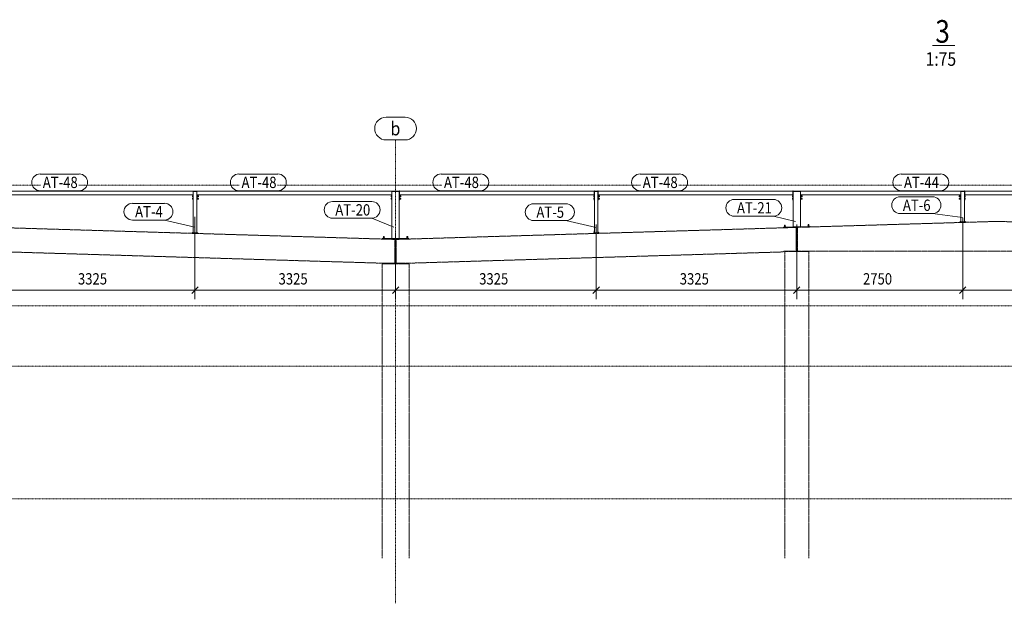
# Model space of a CAD drawing. Units: millimetres. Extents: x 138 to 181374, y 52 to 9889.
# Drawn here: x 16575 to 32896, y 217 to 9889 of the extents above; entities that cross this region are included whole.
import ezdxf

# ---------------------------------------------------------------- set-up
doc = ezdxf.new("R2010")
doc.units = ezdxf.units.MM
for name, pattern in [('XKITLINE00', [0]), ('XKITLINE01', [4, 1, -1, 1, -1]), ('XKITLINE04', [3, 0.5, -0.5, 0.5, -0.5, 0.5, -0.5])]:
    doc.linetypes.add(name, pattern=pattern)
for name, color, linetype, lineweight in [('Jiný typ objektu', 7, 'Continuous', 0), ('Kóta', 4, 'Continuous', 0), ('Mřížka', 4, 'Continuous', 0), ('Položka', 2, 'Continuous', 0), ('Značka prvku', 2, 'Continuous', 0), ('Šroub', 3, 'Continuous', 0)]:
    doc.layers.add(name, color=color, linetype=linetype, lineweight=lineweight)
doc.styles.add('ARIAL', font='arial.ttf')
doc.styles.add('ARIAL_BOLD', font='arialbd.ttf')
doc.styles.add('ARIAL_CE', font='arial.ttf')
doc.styles.add('ARIAL_NARROW', font='ARIALN.TTF')

# ---------------------------------------------------------------- blocks, each defined once
blk = doc.blocks.new('*A3')
at = {"layer": 'Mřížka', "color": 1, "linetype": 'XKITLINE01', "lineweight": 0}
for p, q in [((14199, 7146), (16921, 7146)), ((17554, 7146), (20216, 7146)), ((20849, 7146), (23571, 7146)), ((24204, 7146), (26866, 7146)), ((27499, 7146), (31196, 7146)), ((31829, 7146), (33916, 7146))]:
    blk.add_line(p, q, dxfattribs=at)
blk = doc.blocks.new('*A4')
at = {"layer": 'Mřížka', "color": 1, "linetype": 'XKITLINE01', "lineweight": 0}
blk.add_line((1756, 5146), (63636, 5146), dxfattribs=at)
blk = doc.blocks.new('*A5')
at = {"layer": 'Mřížka', "color": 1, "linetype": 'XKITLINE01', "lineweight": 0}
blk.add_line((1756, 4146), (63636, 4146), dxfattribs=at)
blk = doc.blocks.new('*A6')
at = {"layer": 'Mřížka', "color": 1, "linetype": 'XKITLINE01', "lineweight": 0}
blk.add_line((1756, 1946), (44151, 1946), dxfattribs=at)
blk = doc.blocks.new('*A61')
at = {"layer": 'Jiný typ objektu', "color": 2, "linetype": 'XKITLINE00', "lineweight": 0}
for p, q in [((32075, 9462), (31707, 9462)), ((31707, 9462), (32075, 9462))]:
    blk.add_line(p, q, dxfattribs=at)
at = {"layer": 'Jiný typ objektu', "color": 7, "style": 'ARIAL_BOLD', "width": 0.85}
for s, height, p in [('3', 375, (31752, 9507)), ('1:75', 225, (31591, 9124))]:
    blk.add_text(s, height=height, dxfattribs=at).set_placement(p)
blk = doc.blocks.new('*A123')
at = {"layer": 'Položka', "color": 6, "linetype": 'XKITLINE04', "lineweight": 0}
for p, q in [((29446, 6446), (22816, 6247)), ((29446, 6055), (29446, 6446)), ((22816, 6247), (22816, 5854)), ((23051, 5854), (29236, 6040)), ((29236, 6040), (29236, 6055)), ((29236, 6055), (29446, 6055)), ((22816, 5854), (23051, 5854))]:
    blk.add_line(p, q, dxfattribs=at)
blk = doc.blocks.new('*A124')
at = {"layer": 'Šroub', "color": 5, "linetype": 'XKITLINE00', "lineweight": 0}
for p, q in [((22735, 6961), (22735, 6970)), ((22735, 6970), (22735, 6970)), ((22735, 6970), (22735, 6961)), ((22743, 6970), (22735, 6970)), ((22735, 6961), (22735, 6952)), ((22735, 6952), (22735, 6961)), ((22743, 6961), (22735, 6961)), ((22735, 6952), (22735, 6952)), ((22743, 6952), (22735, 6952)), ((22735, 6921), (22735, 6930)), ((22735, 6930), (22735, 6930)), ((22735, 6930), (22735, 6921)), ((22743, 6930), (22735, 6930)), ((22735, 6921), (22735, 6912)), ((22735, 6912), (22735, 6921)), ((22743, 6921), (22735, 6921)), ((22735, 6912), (22735, 6912)), ((22743, 6912), (22735, 6912)), ((22869, 6973), (22872, 6973)), ((22869, 6967), (22893, 6967)), ((22869, 6955), (22893, 6955)), ((22869, 6949), (22872, 6949)), ((22869, 6933), (22872, 6933)), ((22869, 6927), (22893, 6927)), ((22869, 6915), (22893, 6915)), ((22869, 6909), (22872, 6909)), ((22872, 6972), (22872, 6973)), ((22872, 6973), (22872, 6972)), ((22872, 6972), (22872, 6961)), ((22872, 6972), (22872, 6961)), ((22872, 6971), (22872, 6971)), ((22872, 6971), (22882, 6971)), ((22872, 6961), (22872, 6951)), ((22872, 6961), (22872, 6951)), ((22882, 6961), (22872, 6961)), ((22872, 6952), (22872, 6952)), ((22882, 6952), (22872, 6952)), ((22872, 6951), (22872, 6949)), ((22872, 6949), (22872, 6951)), ((22872, 6932), (22872, 6933)), ((22872, 6933), (22872, 6932)), ((22872, 6932), (22872, 6921)), ((22872, 6932), (22872, 6921)), ((22872, 6931), (22872, 6931)), ((22872, 6931), (22882, 6931)), ((22872, 6921), (22872, 6911)), ((22872, 6921), (22872, 6911)), ((22882, 6921), (22872, 6921)), ((22872, 6912), (22872, 6912)), ((22882, 6912), (22872, 6912)), ((22872, 6911), (22872, 6909)), ((22872, 6909), (22872, 6911)), ((22882, 6971), (22882, 6961)), ((22882, 6961), (22882, 6971)), ((22882, 6952), (22882, 6961)), ((22882, 6952), (22882, 6961)), ((22882, 6931), (22882, 6921)), ((22882, 6921), (22882, 6931)), ((22882, 6912), (22882, 6921)), ((22882, 6912), (22882, 6921)), ((22893, 6956), (22893, 6967)), ((22893, 6958), (22893, 6967)), ((22893, 6958), (22893, 6955)), ((22893, 6955), (22893, 6956)), ((22893, 6916), (22893, 6927)), ((22893, 6927), (22893, 6918)), ((22893, 6918), (22893, 6915)), ((22893, 6915), (22893, 6916))]:
    blk.add_line(p, q, dxfattribs=at)
blk = doc.blocks.new('*A125')
at = {"layer": 'Šroub', "color": 5, "linetype": 'XKITLINE00', "lineweight": 0}
for p, q in [((22599, 6263), (22599, 6266)), ((22599, 6266), (22623, 6266)), ((22621, 6276), (22602, 6276)), ((22602, 6276), (22602, 6266)), ((22605, 6263), (22605, 6297)), ((22617, 6297), (22605, 6297)), ((22606, 6253), (22606, 6252)), ((22606, 6252), (22606, 6253)), ((22611, 6276), (22611, 6266)), ((22611, 6252), (22611, 6253)), ((22611, 6252), (22611, 6253)), ((22616, 6253), (22616, 6252)), ((22616, 6252), (22616, 6253)), ((22617, 6263), (22617, 6297)), ((22621, 6266), (22621, 6276)), ((22623, 6263), (22623, 6266)), ((22989, 6263), (22989, 6266)), ((22989, 6266), (23013, 6266)), ((23011, 6276), (22992, 6276)), ((22992, 6276), (22992, 6266)), ((22995, 6263), (22995, 6297)), ((22995, 6297), (23007, 6297)), ((22996, 6253), (22996, 6252)), ((22996, 6252), (22996, 6253)), ((23001, 6276), (23001, 6266)), ((23001, 6252), (23001, 6253)), ((23001, 6252), (23001, 6253)), ((23006, 6253), (23006, 6252)), ((23006, 6252), (23006, 6253)), ((23007, 6263), (23007, 6297)), ((23011, 6266), (23011, 6276)), ((23013, 6263), (23013, 6266))]:
    blk.add_line(p, q, dxfattribs=at)
blk = doc.blocks.new('*A126')
at = {"layer": 'Položka', "color": 3, "linetype": 'XKITLINE00', "lineweight": 0}
for p, q in [((22746, 7046), (22866, 7046)), ((22746, 7043), (22866, 7043))]:
    blk.add_line(p, q, dxfattribs=at)
blk = doc.blocks.new('*A127')
at = {"layer": 'Položka', "color": 3, "linetype": 'XKITLINE00', "lineweight": 0}
for p, q in [((26101, 7046), (26161, 7046)), ((26101, 7043), (26101, 7046)), ((26161, 7043), (26101, 7043)), ((26161, 7046), (26161, 7043))]:
    blk.add_line(p, q, dxfattribs=at)
blk = doc.blocks.new('*A128')
at = {"layer": 'Položka', "color": 3, "linetype": 'XKITLINE00', "lineweight": 0}
for p, q in [((26081, 6353), (26181, 6356)), ((26081, 6345), (26081, 6353)), ((26129, 6346), (26081, 6345)), ((26181, 6356), (26181, 6348))]:
    blk.add_line(p, q, dxfattribs=at)
blk = doc.blocks.new('*A129')
at = {"layer": 'Položka', "color": 3, "linetype": 'XKITLINE00', "lineweight": 0}
blk.add_line((26081, 6345), (26081, 6345), dxfattribs=at)
blk = doc.blocks.new('*A130')
at = {"layer": 'Položka', "color": 3, "linetype": 'XKITLINE00', "lineweight": 0}
for p, q in [((23026, 6263), (22586, 6263)), ((22586, 6253), (22586, 6263)), ((23026, 6253), (22586, 6253)), ((23026, 6253), (23026, 6263))]:
    blk.add_line(p, q, dxfattribs=at)
blk = doc.blocks.new('*A131')
at = {"layer": 'Položka', "color": 3, "linetype": 'XKITLINE00', "lineweight": 0}
for p, q in [((26161, 7043), (26101, 7043)), ((26101, 7043), (26101, 6354)), ((26161, 7043), (26161, 6355)), ((26161, 6355), (26101, 6354))]:
    blk.add_line(p, q, dxfattribs=at)
blk = doc.blocks.new('*A132')
at = {"layer": 'Položka', "color": 3, "linetype": 'XKITLINE00', "lineweight": 0}
for p, q in [((22746, 7043), (22866, 7043)), ((22746, 6263), (22746, 6896)), ((22866, 6896), (22866, 6263)), ((22866, 6263), (22746, 6263))]:
    blk.add_line(p, q, dxfattribs=at)
blk = doc.blocks.new('*A133')
at = {"layer": 'Položka', "color": 3, "linetype": 'XKITLINE00', "lineweight": 0}
for p, q in [((22869, 7051), (22866, 7051)), ((22866, 7051), (22866, 6896)), ((22869, 7051), (22869, 6896)), ((22869, 6896), (22866, 6896))]:
    blk.add_line(p, q, dxfattribs=at)
blk = doc.blocks.new('*A134')
at = {"layer": 'Položka', "color": 3, "linetype": 'XKITLINE00', "lineweight": 0}
for p, q in [((22746, 7051), (22743, 7051)), ((22743, 7051), (22743, 6896)), ((22746, 7051), (22746, 6896)), ((22746, 6896), (22743, 6896))]:
    blk.add_line(p, q, dxfattribs=at)
blk = doc.blocks.new('*A135')
at = {"layer": 'Položka', "color": 3, "linetype": 'XKITLINE00', "lineweight": 0}
for p, q in [((26164, 7051), (26161, 7051)), ((26161, 7051), (26161, 6896)), ((26164, 7051), (26164, 6896)), ((26164, 6896), (26161, 6896))]:
    blk.add_line(p, q, dxfattribs=at)
blk = doc.blocks.new('*A136')
at = {"layer": 'Položka', "color": 3, "linetype": 'XKITLINE00', "lineweight": 0}
for p, q in [((26101, 7051), (26098, 7051)), ((26098, 7051), (26098, 6896)), ((26101, 7051), (26101, 6896)), ((26101, 6896), (26098, 6896))]:
    blk.add_line(p, q, dxfattribs=at)
blk = doc.blocks.new('*A137')
at = {"layer": 'Položka', "color": 6, "linetype": 'XKITLINE04', "lineweight": 0}
for p, q in [((32781, 6546), (29466, 6447)), ((34946, 6483), (32781, 6546)), ((29466, 6447), (29466, 6055)), ((34946, 6055), (34946, 6483)), ((29466, 6055), (34946, 6055))]:
    blk.add_line(p, q, dxfattribs=at)
blk = doc.blocks.new('*A138')
at = {"layer": 'Šroub', "color": 5, "linetype": 'XKITLINE00', "lineweight": 0}
for p, q in [((32169, 6536), (32169, 6539)), ((32169, 6539), (32176, 6539)), ((32170, 6539), (32170, 6549)), ((32176, 6549), (32170, 6549)), ((32175, 6536), (32174, 6572)), ((32174, 6572), (32176, 6572)), ((32176, 6539), (32175, 6549)), ((32176, 6539), (32175, 6549)), ((32176, 6528), (32176, 6528)), ((32178, 6528), (32178, 6528)), ((32178, 6528), (32178, 6528)), ((32237, 6538), (32236, 6564)), ((32242, 6551), (32236, 6551)), ((32236, 6541), (32236, 6546)), ((32236, 6541), (32236, 6546)), ((32236, 6541), (32236, 6541)), ((32236, 6541), (32243, 6541)), ((32242, 6541), (32242, 6551)), ((32243, 6538), (32243, 6541))]:
    blk.add_line(p, q, dxfattribs=at)
blk = doc.blocks.new('*A139')
at = {"layer": 'Šroub', "color": 5, "linetype": 'XKITLINE00', "lineweight": 0}
for p, q in [((29385, 6961), (29385, 6970)), ((29385, 6970), (29385, 6970)), ((29385, 6970), (29385, 6961)), ((29393, 6970), (29385, 6970)), ((29385, 6961), (29385, 6952)), ((29385, 6952), (29385, 6961)), ((29393, 6961), (29385, 6961)), ((29385, 6952), (29385, 6952)), ((29393, 6952), (29385, 6952)), ((29385, 6921), (29385, 6930)), ((29385, 6930), (29385, 6930)), ((29385, 6930), (29385, 6921)), ((29393, 6930), (29385, 6930)), ((29385, 6921), (29385, 6912)), ((29385, 6912), (29385, 6921)), ((29393, 6921), (29385, 6921)), ((29385, 6912), (29385, 6912)), ((29393, 6912), (29385, 6912)), ((29519, 6973), (29522, 6973)), ((29519, 6967), (29543, 6967)), ((29519, 6955), (29543, 6955)), ((29519, 6949), (29522, 6949)), ((29519, 6933), (29522, 6933)), ((29519, 6927), (29543, 6927)), ((29519, 6915), (29543, 6915)), ((29519, 6909), (29522, 6909)), ((29522, 6972), (29522, 6973)), ((29522, 6973), (29522, 6972)), ((29522, 6972), (29522, 6961)), ((29522, 6972), (29522, 6961)), ((29522, 6971), (29522, 6971)), ((29522, 6971), (29532, 6971)), ((29522, 6961), (29522, 6951)), ((29522, 6961), (29522, 6951)), ((29532, 6961), (29522, 6961)), ((29522, 6952), (29522, 6952)), ((29532, 6952), (29522, 6952)), ((29522, 6951), (29522, 6949)), ((29522, 6949), (29522, 6951)), ((29522, 6932), (29522, 6933)), ((29522, 6933), (29522, 6932)), ((29522, 6932), (29522, 6921)), ((29522, 6932), (29522, 6921)), ((29522, 6931), (29522, 6931)), ((29522, 6931), (29532, 6931)), ((29522, 6921), (29522, 6911)), ((29522, 6921), (29522, 6911)), ((29532, 6921), (29522, 6921)), ((29522, 6912), (29522, 6912)), ((29532, 6912), (29522, 6912)), ((29522, 6911), (29522, 6909)), ((29522, 6909), (29522, 6911)), ((29532, 6971), (29532, 6961)), ((29532, 6961), (29532, 6971)), ((29532, 6952), (29532, 6961)), ((29532, 6952), (29532, 6961)), ((29532, 6931), (29532, 6921)), ((29532, 6921), (29532, 6931)), ((29532, 6912), (29532, 6921)), ((29532, 6912), (29532, 6921)), ((29543, 6956), (29543, 6967)), ((29543, 6958), (29543, 6967)), ((29543, 6958), (29543, 6955)), ((29543, 6955), (29543, 6956)), ((29543, 6916), (29543, 6927)), ((29543, 6927), (29543, 6918)), ((29543, 6918), (29543, 6915)), ((29543, 6915), (29543, 6916))]:
    blk.add_line(p, q, dxfattribs=at)
blk = doc.blocks.new('*A140')
at = {"layer": 'Šroub', "color": 5, "linetype": 'XKITLINE00', "lineweight": 0}
for p, q in [((32149, 6967), (32173, 6967)), ((32149, 6956), (32149, 6967)), ((32149, 6958), (32149, 6967)), ((32149, 6958), (32149, 6955)), ((32149, 6955), (32149, 6956)), ((32149, 6955), (32173, 6955)), ((32149, 6927), (32173, 6927)), ((32149, 6916), (32149, 6927)), ((32149, 6927), (32149, 6918)), ((32149, 6918), (32149, 6915)), ((32149, 6915), (32149, 6916)), ((32149, 6915), (32173, 6915)), ((32171, 6971), (32161, 6971)), ((32161, 6971), (32161, 6961)), ((32161, 6961), (32161, 6971)), ((32171, 6961), (32161, 6961)), ((32161, 6952), (32161, 6961)), ((32161, 6952), (32161, 6961)), ((32171, 6952), (32161, 6952)), ((32171, 6931), (32161, 6931)), ((32161, 6931), (32161, 6921)), ((32161, 6921), (32161, 6931)), ((32171, 6921), (32161, 6921)), ((32161, 6912), (32161, 6921)), ((32161, 6912), (32161, 6921)), ((32171, 6912), (32161, 6912)), ((32171, 6973), (32173, 6973)), ((32171, 6972), (32171, 6973)), ((32171, 6973), (32171, 6972)), ((32171, 6972), (32171, 6961)), ((32171, 6972), (32171, 6961)), ((32171, 6971), (32171, 6971)), ((32171, 6961), (32171, 6951)), ((32171, 6961), (32171, 6951)), ((32171, 6952), (32171, 6952)), ((32171, 6951), (32171, 6949)), ((32171, 6949), (32171, 6951)), ((32171, 6949), (32173, 6949)), ((32171, 6933), (32173, 6933)), ((32171, 6932), (32171, 6933)), ((32171, 6933), (32171, 6932)), ((32171, 6932), (32171, 6921)), ((32171, 6932), (32171, 6921)), ((32171, 6931), (32171, 6931)), ((32171, 6921), (32171, 6911)), ((32171, 6921), (32171, 6911)), ((32171, 6912), (32171, 6912)), ((32171, 6911), (32171, 6909)), ((32171, 6909), (32171, 6911)), ((32171, 6909), (32173, 6909)), ((32247, 6970), (32239, 6970)), ((32247, 6961), (32239, 6961)), ((32247, 6952), (32239, 6952)), ((32247, 6930), (32239, 6930)), ((32247, 6921), (32239, 6921)), ((32247, 6912), (32239, 6912)), ((32247, 6961), (32247, 6970)), ((32247, 6970), (32247, 6970)), ((32247, 6970), (32247, 6961)), ((32247, 6961), (32247, 6952)), ((32247, 6952), (32247, 6961)), ((32247, 6952), (32247, 6952)), ((32247, 6921), (32247, 6930)), ((32247, 6930), (32247, 6930)), ((32247, 6930), (32247, 6921)), ((32247, 6921), (32247, 6912)), ((32247, 6912), (32247, 6921)), ((32247, 6912), (32247, 6912))]:
    blk.add_line(p, q, dxfattribs=at)
blk = doc.blocks.new('*A141')
at = {"layer": 'Šroub', "color": 5, "linetype": 'XKITLINE00', "lineweight": 0}
for p, q in [((29249, 6453), (29273, 6454)), ((29249, 6450), (29249, 6453)), ((29271, 6464), (29252, 6463)), ((29252, 6463), (29252, 6453)), ((29255, 6451), (29254, 6485)), ((29266, 6485), (29254, 6485)), ((29257, 6441), (29257, 6440)), ((29257, 6440), (29257, 6441)), ((29261, 6463), (29261, 6453)), ((29262, 6441), (29262, 6441)), ((29262, 6441), (29262, 6441)), ((29267, 6451), (29266, 6485)), ((29267, 6441), (29267, 6441)), ((29267, 6441), (29267, 6441)), ((29271, 6454), (29271, 6464)), ((29273, 6451), (29273, 6454)), ((29639, 6464), (29663, 6465)), ((29639, 6462), (29639, 6464)), ((29660, 6475), (29641, 6474)), ((29641, 6474), (29642, 6464)), ((29645, 6462), (29644, 6496)), ((29644, 6496), (29656, 6496)), ((29651, 6475), (29651, 6465)), ((29657, 6462), (29656, 6496)), ((29661, 6465), (29660, 6475)), ((29663, 6463), (29663, 6465))]:
    blk.add_line(p, q, dxfattribs=at)
blk = doc.blocks.new('*A142')
at = {"layer": 'Položka', "color": 3, "linetype": 'XKITLINE00', "lineweight": 0}
for p, q in [((29396, 7046), (29516, 7046)), ((29396, 7043), (29516, 7043))]:
    blk.add_line(p, q, dxfattribs=at)
blk = doc.blocks.new('*A143')
at = {"layer": 'Položka', "color": 3, "linetype": 'XKITLINE00', "lineweight": 0}
for p, q in [((32176, 7046), (32236, 7046)), ((32176, 7043), (32176, 7046)), ((32236, 7043), (32176, 7043)), ((32236, 7046), (32236, 7043))]:
    blk.add_line(p, q, dxfattribs=at)
blk = doc.blocks.new('*A144')
at = {"layer": 'Položka', "color": 3, "linetype": 'XKITLINE00', "lineweight": 0}
for p, q in [((32156, 6536), (32256, 6539)), ((32156, 6528), (32156, 6536)), ((32209, 6529), (32156, 6528)), ((32256, 6539), (32256, 6531))]:
    blk.add_line(p, q, dxfattribs=at)
blk = doc.blocks.new('*A145')
at = {"layer": 'Položka', "color": 3, "linetype": 'XKITLINE00', "lineweight": 0}
blk.add_line((32156, 6528), (32156, 6528), dxfattribs=at)
blk = doc.blocks.new('*A146')
at = {"layer": 'Položka', "color": 3, "linetype": 'XKITLINE00', "lineweight": 0}
for p, q in [((29676, 6463), (29236, 6450)), ((29237, 6440), (29236, 6450)), ((29466, 6447), (29237, 6440)), ((29677, 6453), (29676, 6463))]:
    blk.add_line(p, q, dxfattribs=at)
blk = doc.blocks.new('*A147')
at = {"layer": 'Položka', "color": 3, "linetype": 'XKITLINE00', "lineweight": 0}
for p, q in [((32236, 7043), (32176, 7043)), ((32176, 7043), (32176, 6536)), ((32236, 7043), (32236, 6538)), ((32236, 6538), (32176, 6536))]:
    blk.add_line(p, q, dxfattribs=at)
blk = doc.blocks.new('*A148')
at = {"layer": 'Položka', "color": 3, "linetype": 'XKITLINE00', "lineweight": 0}
for p, q in [((29396, 7043), (29516, 7043)), ((29396, 6455), (29396, 6896)), ((29516, 6896), (29516, 6458)), ((29516, 6458), (29396, 6455))]:
    blk.add_line(p, q, dxfattribs=at)
blk = doc.blocks.new('*A149')
at = {"layer": 'Položka', "color": 3, "linetype": 'XKITLINE00', "lineweight": 0}
for p, q in [((32176, 7051), (32173, 7051)), ((32173, 7051), (32173, 6896)), ((32176, 7051), (32176, 6896)), ((32176, 6896), (32173, 6896))]:
    blk.add_line(p, q, dxfattribs=at)
blk = doc.blocks.new('*A150')
at = {"layer": 'Položka', "color": 3, "linetype": 'XKITLINE00', "lineweight": 0}
for p, q in [((32239, 7051), (32236, 7051)), ((32236, 7051), (32236, 6896)), ((32239, 7051), (32239, 6896)), ((32239, 6896), (32236, 6896))]:
    blk.add_line(p, q, dxfattribs=at)
blk = doc.blocks.new('*A151')
at = {"layer": 'Položka', "color": 3, "linetype": 'XKITLINE00', "lineweight": 0}
for p, q in [((29519, 7051), (29516, 7051)), ((29516, 7051), (29516, 6896)), ((29519, 7051), (29519, 6896)), ((29519, 6896), (29516, 6896))]:
    blk.add_line(p, q, dxfattribs=at)
blk = doc.blocks.new('*A152')
at = {"layer": 'Položka', "color": 3, "linetype": 'XKITLINE00', "lineweight": 0}
for p, q in [((29396, 7051), (29393, 7051)), ((29393, 7051), (29393, 6896)), ((29396, 7051), (29396, 6896)), ((29396, 6896), (29393, 6896))]:
    blk.add_line(p, q, dxfattribs=at)
blk = doc.blocks.new('*A153')
at = {"layer": 'Položka', "color": 3, "linetype": 'XKITLINE00', "lineweight": 0}
for p, q in [((34893, 7046), (32239, 7046)), ((32239, 6986), (32239, 7046)), ((34893, 6986), (34893, 7046)), ((34893, 6986), (32239, 6986))]:
    blk.add_line(p, q, dxfattribs=at)
blk = doc.blocks.new('*A154')
at = {"layer": 'Položka', "color": 3, "linetype": 'XKITLINE00', "lineweight": 0}
for p, q in [((32173, 7046), (29519, 7046)), ((29519, 6986), (29519, 7046)), ((32173, 6986), (32173, 7046)), ((32173, 6986), (29519, 6986))]:
    blk.add_line(p, q, dxfattribs=at)
blk = doc.blocks.new('*A155')
at = {"layer": 'Položka', "color": 3, "linetype": 'XKITLINE00', "lineweight": 0}
for p, q in [((29393, 7046), (26164, 7046)), ((26164, 6986), (26164, 7046)), ((29393, 6986), (29393, 7046)), ((29393, 6986), (26164, 6986))]:
    blk.add_line(p, q, dxfattribs=at)
blk = doc.blocks.new('*A175')
at = {"layer": 'Mřížka', "color": 1, "linetype": 'XKITLINE01', "lineweight": 0}
blk.add_line((22806, 217), (22806, 7896), dxfattribs=at)
at = {"layer": 'Mřížka', "color": 3, "style": 'ARIAL', "width": 0.85}
blk.add_text('b', height=225, dxfattribs=at).set_placement((22723, 7971))
blk = doc.blocks.new('*A176')
at = {"layer": 'Mřížka', "color": 1, "linetype": 'XKITLINE00', "lineweight": 0}
for p, q in [((22648, 8271), (22965, 8271)), ((22648, 7896), (22965, 7896))]:
    blk.add_line(p, q, dxfattribs=at)
for centre, start, end in [((22648, 8084), 90, 270), ((22965, 8084), 270, 90)]:
    blk.add_arc(centre, 188, start, end, dxfattribs=at)
blk = doc.blocks.new('*A212')
at = {"layer": 'Položka', "color": 3, "linetype": 'XKITLINE00', "lineweight": 0}
for p, q in [((19448, 7046), (16219, 7046)), ((16219, 6986), (16219, 7046)), ((19448, 6986), (19448, 7046)), ((19448, 6986), (16219, 6986))]:
    blk.add_line(p, q, dxfattribs=at)
blk = doc.blocks.new('*A215')
at = {"layer": 'Položka', "color": 6, "linetype": 'XKITLINE04', "lineweight": 0}
for p, q in [((22581, 967), (22581, 5844)), ((23031, 5844), (22581, 5844)), ((23031, 967), (23031, 5844))]:
    blk.add_line(p, q, dxfattribs=at)
blk = doc.blocks.new('*A216')
at = {"layer": 'Položka', "color": 6, "linetype": 'XKITLINE04', "lineweight": 0}
for p, q in [((16166, 6055), (16166, 6446)), ((16166, 6446), (22796, 6247)), ((22796, 6247), (22796, 5854)), ((16376, 6055), (16166, 6055)), ((16376, 6040), (16376, 6055)), ((22561, 5854), (16376, 6040)), ((22796, 5854), (22561, 5854))]:
    blk.add_line(p, q, dxfattribs=at)
blk = doc.blocks.new('*A217')
at = {"layer": 'Položka', "color": 3, "linetype": 'XKITLINE00', "lineweight": 0}
for p, q in [((22743, 7046), (19514, 7046)), ((19514, 6986), (19514, 7046)), ((22743, 6986), (22743, 7046)), ((22743, 6986), (19514, 6986))]:
    blk.add_line(p, q, dxfattribs=at)
blk = doc.blocks.new('*A218')
at = {"layer": 'Šroub', "color": 5, "linetype": 'XKITLINE00', "lineweight": 0}
for p, q in [((19446, 6358), (19446, 6368)), ((19451, 6368), (19446, 6368)), ((19451, 6355), (19451, 6380)), ((19514, 6390), (19511, 6390)), ((19511, 6366), (19518, 6366)), ((19512, 6356), (19512, 6366)), ((19512, 6356), (19512, 6366)), ((19513, 6354), (19514, 6390)), ((19518, 6366), (19518, 6356)), ((19445, 6356), (19445, 6358)), ((19445, 6358), (19451, 6358)), ((19451, 6358), (19451, 6363)), ((19451, 6358), (19451, 6363)), ((19512, 6356), (19511, 6356)), ((19511, 6356), (19519, 6356)), ((19519, 6353), (19519, 6356))]:
    blk.add_line(p, q, dxfattribs=at)
blk = doc.blocks.new('*A219')
at = {"layer": 'Šroub', "color": 5, "linetype": 'XKITLINE00', "lineweight": 0}
for p, q in [((19440, 6961), (19440, 6970)), ((19440, 6970), (19440, 6970)), ((19440, 6970), (19440, 6961)), ((19448, 6970), (19440, 6970)), ((19440, 6961), (19440, 6952)), ((19440, 6952), (19440, 6961)), ((19448, 6961), (19440, 6961)), ((19440, 6952), (19440, 6952)), ((19448, 6952), (19440, 6952)), ((19440, 6921), (19440, 6930)), ((19440, 6930), (19440, 6930)), ((19440, 6930), (19440, 6921)), ((19448, 6930), (19440, 6930)), ((19440, 6921), (19440, 6912)), ((19440, 6912), (19440, 6921)), ((19448, 6921), (19440, 6921)), ((19440, 6912), (19440, 6912)), ((19448, 6912), (19440, 6912)), ((19514, 6973), (19517, 6973)), ((19514, 6967), (19538, 6967)), ((19514, 6955), (19538, 6955)), ((19514, 6949), (19517, 6949)), ((19514, 6933), (19517, 6933)), ((19514, 6927), (19538, 6927)), ((19514, 6915), (19538, 6915)), ((19514, 6909), (19517, 6909)), ((19517, 6972), (19517, 6973)), ((19517, 6973), (19517, 6972)), ((19517, 6972), (19517, 6961)), ((19517, 6972), (19517, 6961)), ((19517, 6971), (19517, 6971)), ((19517, 6971), (19527, 6971)), ((19517, 6961), (19517, 6951)), ((19517, 6961), (19517, 6951)), ((19527, 6961), (19517, 6961)), ((19517, 6952), (19517, 6952)), ((19527, 6952), (19517, 6952)), ((19517, 6951), (19517, 6949)), ((19517, 6949), (19517, 6951)), ((19517, 6932), (19517, 6933)), ((19517, 6933), (19517, 6932)), ((19517, 6932), (19517, 6921)), ((19517, 6932), (19517, 6921)), ((19517, 6931), (19517, 6931)), ((19517, 6931), (19527, 6931)), ((19517, 6921), (19517, 6911)), ((19517, 6921), (19517, 6911)), ((19527, 6921), (19517, 6921)), ((19517, 6912), (19517, 6912)), ((19527, 6912), (19517, 6912)), ((19517, 6911), (19517, 6909)), ((19517, 6909), (19517, 6911)), ((19527, 6971), (19527, 6961)), ((19527, 6961), (19527, 6971)), ((19527, 6952), (19527, 6961)), ((19527, 6952), (19527, 6961)), ((19527, 6931), (19527, 6921)), ((19527, 6921), (19527, 6931)), ((19527, 6912), (19527, 6921)), ((19527, 6912), (19527, 6921)), ((19538, 6956), (19538, 6967)), ((19538, 6958), (19538, 6967)), ((19538, 6958), (19538, 6955)), ((19538, 6955), (19538, 6956)), ((19538, 6916), (19538, 6927)), ((19538, 6927), (19538, 6918)), ((19538, 6918), (19538, 6915)), ((19538, 6915), (19538, 6916))]:
    blk.add_line(p, q, dxfattribs=at)
blk = doc.blocks.new('*A220')
at = {"layer": 'Položka', "color": 3, "linetype": 'XKITLINE00', "lineweight": 0}
for p, q in [((19451, 7046), (19511, 7046)), ((19451, 7043), (19451, 7046)), ((19511, 7043), (19451, 7043)), ((19511, 7046), (19511, 7043))]:
    blk.add_line(p, q, dxfattribs=at)
blk = doc.blocks.new('*A221')
at = {"layer": 'Položka', "color": 3, "linetype": 'XKITLINE00', "lineweight": 0}
for p, q in [((19431, 6348), (19432, 6356)), ((19432, 6356), (19532, 6353)), ((19532, 6353), (19531, 6345))]:
    blk.add_line(p, q, dxfattribs=at)
blk = doc.blocks.new('*A222')
at = {"layer": 'Položka', "color": 3, "linetype": 'XKITLINE00', "lineweight": 0}
for p, q in [((19511, 7043), (19451, 7043)), ((19451, 7043), (19451, 6355)), ((19511, 7043), (19511, 6354)), ((19511, 6354), (19451, 6355))]:
    blk.add_line(p, q, dxfattribs=at)
blk = doc.blocks.new('*A223')
at = {"layer": 'Položka', "color": 3, "linetype": 'XKITLINE00', "lineweight": 0}
for p, q in [((19514, 7051), (19511, 7051)), ((19511, 7051), (19511, 6896)), ((19514, 7051), (19514, 6896)), ((19514, 6896), (19511, 6896))]:
    blk.add_line(p, q, dxfattribs=at)
blk = doc.blocks.new('*A224')
at = {"layer": 'Položka', "color": 3, "linetype": 'XKITLINE00', "lineweight": 0}
for p, q in [((19451, 7051), (19448, 7051)), ((19448, 7051), (19448, 6896)), ((19451, 7051), (19451, 6896)), ((19451, 6896), (19448, 6896))]:
    blk.add_line(p, q, dxfattribs=at)
blk = doc.blocks.new('*A225')
at = {"layer": 'Položka', "color": 3, "linetype": 'XKITLINE00', "lineweight": 0}
for p, q in [((26098, 7046), (22869, 7046)), ((22869, 6986), (22869, 7046)), ((26098, 6986), (26098, 7046)), ((26098, 6986), (22869, 6986))]:
    blk.add_line(p, q, dxfattribs=at)
blk = doc.blocks.new('*A226')
at = {"layer": 'Šroub', "color": 5, "linetype": 'XKITLINE00', "lineweight": 0}
for p, q in [((26095, 6356), (26095, 6366)), ((26101, 6366), (26095, 6366)), ((26100, 6354), (26099, 6390)), ((26099, 6390), (26101, 6390)), ((26101, 6356), (26100, 6366)), ((26101, 6356), (26100, 6366)), ((26162, 6355), (26161, 6381)), ((26167, 6368), (26161, 6368)), ((26167, 6358), (26167, 6368)), ((26094, 6353), (26094, 6356)), ((26094, 6356), (26101, 6356)), ((26101, 6346), (26101, 6346)), ((26161, 6358), (26161, 6363)), ((26161, 6358), (26161, 6363)), ((26161, 6358), (26161, 6358)), ((26161, 6358), (26168, 6358)), ((26168, 6356), (26168, 6358))]:
    blk.add_line(p, q, dxfattribs=at)
blk = doc.blocks.new('*A227')
at = {"layer": 'Šroub', "color": 5, "linetype": 'XKITLINE00', "lineweight": 0}
for p, q in [((26090, 6961), (26090, 6970)), ((26090, 6970), (26090, 6970)), ((26090, 6970), (26090, 6961)), ((26098, 6970), (26090, 6970)), ((26090, 6961), (26090, 6952)), ((26090, 6952), (26090, 6961)), ((26098, 6961), (26090, 6961)), ((26090, 6952), (26090, 6952)), ((26098, 6952), (26090, 6952)), ((26090, 6921), (26090, 6930)), ((26090, 6930), (26090, 6930)), ((26090, 6930), (26090, 6921)), ((26098, 6930), (26090, 6930)), ((26090, 6921), (26090, 6912)), ((26090, 6912), (26090, 6921)), ((26098, 6921), (26090, 6921)), ((26090, 6912), (26090, 6912)), ((26098, 6912), (26090, 6912)), ((26164, 6973), (26167, 6973)), ((26164, 6967), (26188, 6967)), ((26164, 6955), (26188, 6955)), ((26164, 6949), (26167, 6949)), ((26164, 6933), (26167, 6933)), ((26164, 6927), (26188, 6927)), ((26164, 6915), (26188, 6915)), ((26164, 6909), (26167, 6909)), ((26167, 6972), (26167, 6973)), ((26167, 6973), (26167, 6972)), ((26167, 6972), (26167, 6961)), ((26167, 6972), (26167, 6961)), ((26167, 6971), (26167, 6971)), ((26167, 6971), (26177, 6971)), ((26167, 6961), (26167, 6951)), ((26167, 6961), (26167, 6951)), ((26177, 6961), (26167, 6961)), ((26167, 6952), (26167, 6952)), ((26177, 6952), (26167, 6952)), ((26167, 6951), (26167, 6949)), ((26167, 6949), (26167, 6951)), ((26167, 6932), (26167, 6933)), ((26167, 6933), (26167, 6932)), ((26167, 6932), (26167, 6921)), ((26167, 6932), (26167, 6921)), ((26167, 6931), (26167, 6931)), ((26167, 6931), (26177, 6931)), ((26167, 6921), (26167, 6911)), ((26167, 6921), (26167, 6911)), ((26177, 6921), (26167, 6921)), ((26167, 6912), (26167, 6912)), ((26177, 6912), (26167, 6912)), ((26167, 6911), (26167, 6909)), ((26167, 6909), (26167, 6911)), ((26177, 6971), (26177, 6961)), ((26177, 6961), (26177, 6971)), ((26177, 6952), (26177, 6961)), ((26177, 6952), (26177, 6961)), ((26177, 6931), (26177, 6921)), ((26177, 6921), (26177, 6931)), ((26177, 6912), (26177, 6921)), ((26177, 6912), (26177, 6921)), ((26188, 6956), (26188, 6967)), ((26188, 6958), (26188, 6967)), ((26188, 6958), (26188, 6955)), ((26188, 6955), (26188, 6956)), ((26188, 6916), (26188, 6927)), ((26188, 6927), (26188, 6918)), ((26188, 6918), (26188, 6915)), ((26188, 6915), (26188, 6916))]:
    blk.add_line(p, q, dxfattribs=at)
blk = doc.blocks.new('*A256')
at = {"layer": 'Položka', "color": 6, "linetype": 'XKITLINE04', "lineweight": 0}
for p, q in [((29256, 967), (29256, 6045)), ((29656, 6045), (29256, 6045)), ((29656, 967), (29656, 6045))]:
    blk.add_line(p, q, dxfattribs=at)
blk = doc.blocks.new('*A269')
at = {"layer": 'Kóta', "color": 2, "linetype": 'XKITLINE00', "lineweight": 0}
for p, q in [((26131, 6496), (26131, 5256)), ((29456, 6496), (29456, 5256)), ((26184, 5459), (26078, 5353)), ((26131, 5406), (29456, 5406)), ((29509, 5459), (29403, 5353))]:
    blk.add_line(p, q, dxfattribs=at)
at = {"layer": 'Kóta', "color": 7}
for p in [(26131, 5406), (29456, 5406)]:
    blk.add_point(p, dxfattribs=at)
at = {"layer": 'Kóta', "color": 7, "style": 'ARIAL_CE', "width": 0.85}
blk.add_text('3325', height=187.5, dxfattribs=at).set_placement((27516, 5500))
blk = doc.blocks.new('*A285')
at = {"layer": 'Kóta', "color": 2, "linetype": 'XKITLINE00', "lineweight": 0}
for p, q in [((16156, 6673), (16156, 5256)), ((19481, 6621), (19481, 5256)), ((16209, 5459), (16103, 5353)), ((16156, 5406), (19481, 5406)), ((19534, 5459), (19428, 5353))]:
    blk.add_line(p, q, dxfattribs=at)
at = {"layer": 'Kóta', "color": 7}
for p in [(16156, 5406), (19481, 5406)]:
    blk.add_point(p, dxfattribs=at)
at = {"layer": 'Kóta', "color": 7, "style": 'ARIAL_CE', "width": 0.85}
blk.add_text('3325', height=187.5, dxfattribs=at).set_placement((17541, 5500))
blk = doc.blocks.new('*A286')
at = {"layer": 'Kóta', "color": 2, "linetype": 'XKITLINE00', "lineweight": 0}
for p, q in [((19481, 6621), (19481, 5256)), ((22806, 6357), (22806, 5256)), ((19534, 5459), (19428, 5353)), ((19481, 5406), (22806, 5406)), ((22859, 5459), (22753, 5353))]:
    blk.add_line(p, q, dxfattribs=at)
at = {"layer": 'Kóta', "color": 7}
for p in [(19481, 5406), (22806, 5406)]:
    blk.add_point(p, dxfattribs=at)
at = {"layer": 'Kóta', "color": 7, "style": 'ARIAL_CE', "width": 0.85}
blk.add_text('3325', height=187.5, dxfattribs=at).set_placement((20866, 5500))
blk = doc.blocks.new('*A287')
at = {"layer": 'Kóta', "color": 2, "linetype": 'XKITLINE00', "lineweight": 0}
for p, q in [((26131, 6496), (26131, 5256)), ((22806, 6357), (22806, 5256)), ((22859, 5459), (22753, 5353)), ((22806, 5406), (26131, 5406)), ((26184, 5459), (26078, 5353))]:
    blk.add_line(p, q, dxfattribs=at)
at = {"layer": 'Kóta', "color": 7}
for p in [(22806, 5406), (26131, 5406)]:
    blk.add_point(p, dxfattribs=at)
at = {"layer": 'Kóta', "color": 7, "style": 'ARIAL_CE', "width": 0.85}
blk.add_text('3325', height=187.5, dxfattribs=at).set_placement((24191, 5500))
blk = doc.blocks.new('*A289')
at = {"layer": 'Značka prvku', "color": 1, "linetype": 'XKITLINE00', "lineweight": 0}
for p, q in [((20208, 7331), (20856, 7331)), ((20208, 7054), (20856, 7054))]:
    blk.add_line(p, q, dxfattribs=at)
for centre, start, end in [((20208, 7193), 90, 270), ((20856, 7193), 270, 90)]:
    blk.add_arc(centre, 139, start, end, dxfattribs=at)
at = {"layer": 'Značka prvku', "color": 7, "style": 'ARIAL_NARROW', "width": 0.85}
blk.add_text('AT-48', height=187.5, dxfattribs=at).set_placement((20253, 7099))
blk = doc.blocks.new('*A290')
at = {"layer": 'Značka prvku', "color": 1, "linetype": 'XKITLINE00', "lineweight": 0}
for p, q in [((23563, 7331), (24211, 7331)), ((23563, 7054), (24211, 7054))]:
    blk.add_line(p, q, dxfattribs=at)
for centre, start, end in [((23563, 7193), 90, 270), ((24211, 7193), 270, 90)]:
    blk.add_arc(centre, 139, start, end, dxfattribs=at)
at = {"layer": 'Značka prvku', "color": 7, "style": 'ARIAL_NARROW', "width": 0.85}
blk.add_text('AT-48', height=187.5, dxfattribs=at).set_placement((23608, 7099))
blk = doc.blocks.new('*A291')
at = {"layer": 'Značka prvku', "color": 1, "linetype": 'XKITLINE00', "lineweight": 0}
for p, q in [((18443, 6845), (18977, 6845)), ((18443, 6568), (18977, 6568)), ((19478, 6449), (18977, 6568))]:
    blk.add_line(p, q, dxfattribs=at)
for centre, start, end in [((18443, 6707), 90, 270), ((18977, 6707), 270, 90)]:
    blk.add_arc(centre, 139, start, end, dxfattribs=at)
at = {"layer": 'Značka prvku', "color": 7, "style": 'ARIAL_NARROW', "width": 0.85}
blk.add_text('AT-4', height=187.5, dxfattribs=at).set_placement((18488, 6613))
blk = doc.blocks.new('*A292')
at = {"layer": 'Značka prvku', "color": 1, "linetype": 'XKITLINE00', "lineweight": 0}
for p, q in [((16913, 7331), (17561, 7331)), ((16913, 7054), (17561, 7054))]:
    blk.add_line(p, q, dxfattribs=at)
for centre, start, end in [((16913, 7193), 90, 270), ((17561, 7193), 270, 90)]:
    blk.add_arc(centre, 139, start, end, dxfattribs=at)
at = {"layer": 'Značka prvku', "color": 7, "style": 'ARIAL_NARROW', "width": 0.85}
blk.add_text('AT-48', height=187.5, dxfattribs=at).set_placement((16958, 7099))
blk = doc.blocks.new('*A293')
at = {"layer": 'Značka prvku', "color": 1, "linetype": 'XKITLINE00', "lineweight": 0}
for p, q in [((21762, 6875), (22410, 6875)), ((21762, 6598), (22410, 6598)), ((22776, 6452), (22410, 6598))]:
    blk.add_line(p, q, dxfattribs=at)
for centre, start, end in [((21762, 6736), 90, 270), ((22410, 6736), 270, 90)]:
    blk.add_arc(centre, 139, start, end, dxfattribs=at)
at = {"layer": 'Značka prvku', "color": 7, "style": 'ARIAL_NARROW', "width": 0.85}
blk.add_text('AT-20', height=187.5, dxfattribs=at).set_placement((21807, 6643))
blk = doc.blocks.new('*A294')
at = {"layer": 'Značka prvku', "color": 1, "linetype": 'XKITLINE00', "lineweight": 0}
for p, q in [((25095, 6837), (25630, 6837)), ((25095, 6560), (25630, 6560)), ((26130, 6442), (25630, 6560))]:
    blk.add_line(p, q, dxfattribs=at)
for centre, start, end in [((25095, 6699), 90, 270), ((25630, 6699), 270, 90)]:
    blk.add_arc(centre, 139, start, end, dxfattribs=at)
at = {"layer": 'Značka prvku', "color": 7, "style": 'ARIAL_NARROW', "width": 0.85}
blk.add_text('AT-5', height=187.5, dxfattribs=at).set_placement((25140, 6605))
blk = doc.blocks.new('*A296')
at = {"layer": 'Kóta', "color": 2, "linetype": 'XKITLINE00', "lineweight": 0}
for p, q in [((32206, 6604), (32206, 5256)), ((29456, 6496), (29456, 5256)), ((29509, 5459), (29403, 5353)), ((29456, 5406), (32206, 5406)), ((32259, 5459), (32153, 5353))]:
    blk.add_line(p, q, dxfattribs=at)
at = {"layer": 'Kóta', "color": 7}
for p in [(29456, 5406), (32206, 5406)]:
    blk.add_point(p, dxfattribs=at)
at = {"layer": 'Kóta', "color": 7, "style": 'ARIAL_CE', "width": 0.85}
blk.add_text('2750', height=187.5, dxfattribs=at).set_placement((30553, 5500))
blk = doc.blocks.new('*A297')
at = {"layer": 'Kóta', "color": 2, "linetype": 'XKITLINE00', "lineweight": 0}
for p, q in [((32206, 6604), (32206, 5256)), ((34956, 6604), (34956, 5256)), ((32259, 5459), (32153, 5353)), ((32206, 5406), (34956, 5406)), ((35009, 5459), (34903, 5353))]:
    blk.add_line(p, q, dxfattribs=at)
at = {"layer": 'Kóta', "color": 7}
for p in [(32206, 5406), (34956, 5406)]:
    blk.add_point(p, dxfattribs=at)
at = {"layer": 'Kóta', "color": 7, "style": 'ARIAL_CE', "width": 0.85}
blk.add_text('2750', height=187.5, dxfattribs=at).set_placement((33303, 5500))
blk = doc.blocks.new('*A310')
at = {"layer": 'Značka prvku', "color": 1, "linetype": 'XKITLINE00', "lineweight": 0}
for p, q in [((31188, 7331), (31836, 7331)), ((31188, 7054), (31836, 7054))]:
    blk.add_line(p, q, dxfattribs=at)
for centre, start, end in [((31188, 7193), 90, 270), ((31836, 7193), 270, 90)]:
    blk.add_arc(centre, 139, start, end, dxfattribs=at)
at = {"layer": 'Značka prvku', "color": 7, "style": 'ARIAL_NARROW', "width": 0.85}
blk.add_text('AT-44', height=187.5, dxfattribs=at).set_placement((31233, 7099))
blk = doc.blocks.new('*A312')
at = {"layer": 'Značka prvku', "color": 1, "linetype": 'XKITLINE00', "lineweight": 0}
for p, q in [((28420, 6909), (29068, 6909)), ((28420, 6632), (29068, 6632)), ((29434, 6543), (29068, 6632))]:
    blk.add_line(p, q, dxfattribs=at)
for centre, start, end in [((28420, 6771), 90, 270), ((29068, 6771), 270, 90)]:
    blk.add_arc(centre, 139, start, end, dxfattribs=at)
at = {"layer": 'Značka prvku', "color": 7, "style": 'ARIAL_NARROW', "width": 0.85}
blk.add_text('AT-21', height=187.5, dxfattribs=at).set_placement((28465, 6677))
blk = doc.blocks.new('*A315')
at = {"layer": 'Značka prvku', "color": 1, "linetype": 'XKITLINE00', "lineweight": 0}
for p, q in [((31170, 6953), (31705, 6953)), ((31170, 6675), (31705, 6675)), ((32205, 6612), (31705, 6675))]:
    blk.add_line(p, q, dxfattribs=at)
for centre, start, end in [((31170, 6814), 90, 270), ((31705, 6814), 270, 90)]:
    blk.add_arc(centre, 139, start, end, dxfattribs=at)
at = {"layer": 'Značka prvku', "color": 7, "style": 'ARIAL_NARROW', "width": 0.85}
blk.add_text('AT-6', height=187.5, dxfattribs=at).set_placement((31215, 6720))
blk = doc.blocks.new('*A316')
at = {"layer": 'Značka prvku', "color": 1, "linetype": 'XKITLINE00', "lineweight": 0}
for p, q in [((26858, 7331), (27506, 7331)), ((26858, 7054), (27506, 7054))]:
    blk.add_line(p, q, dxfattribs=at)
for centre, start, end in [((26858, 7193), 90, 270), ((27506, 7193), 270, 90)]:
    blk.add_arc(centre, 139, start, end, dxfattribs=at)
at = {"layer": 'Značka prvku', "color": 7, "style": 'ARIAL_NARROW', "width": 0.85}
blk.add_text('AT-48', height=187.5, dxfattribs=at).set_placement((26903, 7099))

msp = doc.modelspace()

# ---------------------------------------------------------------- block references
at = {"lineweight": 0}
for name in ['*A61', '*A176', '*A175', '*A3', '*A292', '*A289', '*A290', '*A316', '*A310', '*A212', '*A224', '*A220', '*A222', '*A223', '*A217', '*A134', '*A126', '*A132', '*A133', '*A225', '*A136', '*A127', '*A131', '*A135', '*A155', '*A152', '*A142', '*A148', '*A151', '*A154', '*A149', '*A143', '*A147', '*A150', '*A153', '*A219', '*A293', '*A124', '*A227', '*A312', '*A139', '*A315', '*A140', '*A291', '*A294', '*A285', '*A286', '*A296', '*A137', '*A297', '*A144', '*A138', '*A216', '*A218', '*A287', '*A123', '*A269', '*A226', '*A146', '*A141', '*A145', '*A221', '*A130', '*A125', '*A128', '*A129', '*A256', '*A215', '*A4', '*A5', '*A6']:
    msp.add_blockref(name, (0, 0), dxfattribs=at)

doc.saveas('drawing.dxf')
